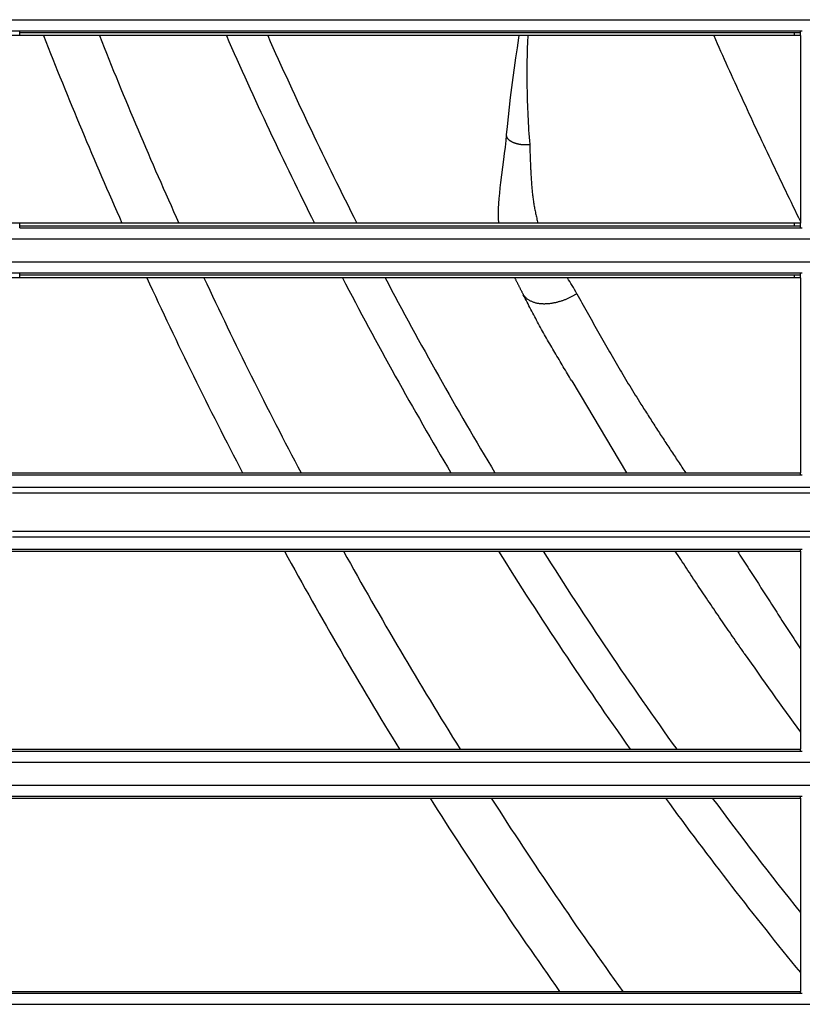
# Model space of a CAD drawing. Extents: x 942 to 3402, y 513 to 4689.
# Drawn here: x 1767 to 1807, y 1437 to 1487 of the extents above; entities that cross this region are included whole.
import ezdxf

# ---------------------------------------------------------------- set-up
doc = ezdxf.new("R2010")
doc.units = 0
doc.header["$MEASUREMENT"] = 0
for name, color, linetype in [('ALFA-P181854-2A', 7, 'CONTINUOUS'), ('ALPHA3M-PART2-PP', 7, 'CONTINUOUS'), ('CAD00563-DG-RXG25L2V1BGNMO', 7, 'CONTINUOUS')]:
    doc.layers.add(name, color=color, linetype=linetype)

msp = doc.modelspace()

# ---------------------------------------------------------------- linework, layer by layer
at = {"layer": 'ALFA-P181854-2A', "color": 9, "linetype": 'Continuous'}
for centre, radius, start, end in [((1981.46836, 1570.29518), 229.34975, 201.395604, 203.9950584), ((1981.44976, 1570.17871), 226.62797, 201.6335531, 204.2690853), ((1967.67364, 1570.22884), 207.93595, 203.7065019, 206.629012), ((1981.52712, 1570.32402), 229.41519, 204.7636781, 207.5460508), ((1982.20455, 1570.52727), 227.45938, 205.0474773, 207.8610983), ((1967.67364, 1570.22884), 207.93595, 207.4959688, 210.648703), ((1981.60213, 1570.36689), 229.50155, 208.679302, 211.6099017), ((1981.62142, 1570.21559), 226.79818, 209.0095, 211.9857153), ((1967.67364, 1570.22884), 207.93595, 211.9386288, 215.2976197), ((1981.67485, 1570.41524), 229.58885, 212.3463142, 215.3208467), ((1982.05233, 1570.49167), 227.30996, 212.7332383, 215.7521957), ((1967.67364, 1570.22884), 207.93595, 216.1461763, 219.2602014)]:
    msp.add_arc(centre, radius, start, end, dxfattribs=at)
at = {"layer": 'ALFA-P181854-2A', "color": 7, "linetype": 'Continuous'}
for start, end in [(203.9431082, 206.8993786), (207.7765734, 210.9683145), (212.2749072, 215.6796644), (216.5405029, 218.5966962)]:
    msp.add_arc((1967.67364, 1570.22884), 206, start, end, dxfattribs=at)
at = {"layer": 'ALPHA3M-PART2-PP', "color": 7, "linetype": 'Continuous'}
for p, q in [((1791.61617, 1481.53777), (1791.61596, 1481.53535)), ((1791.47867, 1480.27957), (1791.32759, 1479.10295)), ((1794.96546, 1468.94624), (1795.7741, 1467.5916)), ((1795.7741, 1467.5916), (1797.02096, 1465.49505)), ((1797.02096, 1465.49505), (1797.77779, 1464.22884))]:
    msp.add_line(p, q, dxfattribs=at)
for points in [[(1792.26598, 1486.62809), (1792.24789, 1486.51672), (1792.16832, 1486.00625), (1792.0921, 1485.49564), (1792.01923, 1484.98487), (1791.94996, 1484.47576), (1791.88426, 1483.9683), (1791.82212, 1483.46251), (1791.76369, 1482.96011), (1791.70898, 1482.46163), (1791.65785, 1481.96648), (1791.61617, 1481.53777)], [(1791.61592, 1481.53535), (1791.58913, 1481.25073), (1791.55416, 1480.91791), (1791.51705, 1480.59437), (1791.47867, 1480.27957)], [(1791.32759, 1479.10295), (1791.29441, 1478.82702), (1791.26502, 1478.55692), (1791.24026, 1478.29198), (1791.22103, 1478.03133), (1791.20831, 1477.77474), (1791.2029, 1477.5222), (1791.20543, 1477.27334), (1791.21626, 1477.02958)], [(1792.04465, 1474.22808), (1792.05853, 1474.20074), (1792.0724, 1474.17339), (1792.08628, 1474.14605), (1792.10016, 1474.1187), (1792.11404, 1474.09135), (1792.12792, 1474.06401), (1792.1418, 1474.03666), (1792.15568, 1474.00931), (1792.16956, 1473.98197), (1792.18344, 1473.95462), (1792.19732, 1473.92728), (1792.2112, 1473.89993), (1792.22508, 1473.87259), (1792.23896, 1473.84524), (1792.25284, 1473.81789), (1792.26672, 1473.79055), (1792.2806, 1473.7632), (1792.29448, 1473.73586), (1792.30836, 1473.70851), (1792.32224, 1473.68117), (1792.33613, 1473.65383), (1792.35001, 1473.62648), (1792.36389, 1473.59914), (1792.37777, 1473.57179), (1792.39166, 1473.54445), (1792.40554, 1473.5171), (1792.41942, 1473.48976), (1792.4333, 1473.46241), (1792.44719, 1473.43507), (1792.46107, 1473.40773), (1792.47495, 1473.38038), (1792.48884, 1473.35304)], [(1794.96562, 1468.94598), (1794.91159, 1469.03641), (1794.85757, 1469.12684), (1794.80356, 1469.21728), (1794.74958, 1469.30774), (1794.69564, 1469.39822), (1794.64173, 1469.48872), (1794.58787, 1469.57925), (1794.53406, 1469.66981), (1794.4803, 1469.76039), (1794.42657, 1469.851), (1794.37288, 1469.94163), (1794.31922, 1470.03229), (1794.2656, 1470.12297), (1794.21202, 1470.21368), (1794.1585, 1470.30442), (1794.10506, 1470.39522), (1794.0517, 1470.48606), (1793.99844, 1470.57696), (1793.9453, 1470.66793), (1793.89229, 1470.75897), (1793.83942, 1470.85009), (1793.78671, 1470.94131), (1793.73417, 1471.03262), (1793.68182, 1471.12403), (1793.62967, 1471.21555), (1793.57773, 1471.3072), (1793.52603, 1471.39897), (1793.47456, 1471.49087), (1793.42336, 1471.58292), (1793.37242, 1471.67511), (1793.32177, 1471.76746), (1793.27138, 1471.85995), (1793.22125, 1471.95259), (1793.17136, 1472.04535), (1793.12169, 1472.13824), (1793.07223, 1472.23123), (1793.02295, 1472.32434), (1792.97385, 1472.41753), (1792.92491, 1472.51082), (1792.87611, 1472.60418), (1792.82744, 1472.69761), (1792.77888, 1472.7911), (1792.73041, 1472.88465), (1792.68203, 1472.97823), (1792.6337, 1473.07186), (1792.58543, 1473.1655), (1792.53719, 1473.25917), (1792.48896, 1473.35284)], [(1803.80517, 1454.98573), (1803.72996, 1455.09391), (1803.65475, 1455.20211), (1803.57957, 1455.31032), (1803.50442, 1455.41856), (1803.42933, 1455.52683), (1803.35429, 1455.63514), (1803.27933, 1455.7435), (1803.20444, 1455.85191), (1803.12961, 1455.96037), (1803.05485, 1456.06887), (1802.98014, 1456.17741), (1802.90549, 1456.28599), (1802.83089, 1456.3946), (1802.75633, 1456.50325), (1802.68184, 1456.61193), (1802.6074, 1456.72066), (1802.53303, 1456.82943), (1802.45872, 1456.93825), (1802.38448, 1457.04711), (1802.31031, 1457.15602), (1802.23622, 1457.26498), (1802.16222, 1457.374), (1802.08829, 1457.48308), (1802.01445, 1457.59221), (1801.9407, 1457.7014), (1801.86705, 1457.81066), (1801.7935, 1457.91998), (1801.72004, 1458.02937), (1801.64669, 1458.13883), (1801.57345, 1458.24837), (1801.50032, 1458.35797), (1801.42729, 1458.46765), (1801.35437, 1458.57739), (1801.28153, 1458.68719), (1801.20879, 1458.79706), (1801.13612, 1458.90697), (1801.06353, 1459.01694), (1800.99101, 1459.12695), (1800.91855, 1459.237), (1800.84615, 1459.34709), (1800.7738, 1459.45722), (1800.70149, 1459.56737), (1800.62922, 1459.67755), (1800.55697, 1459.78775), (1800.48476, 1459.89796), (1800.41256, 1460.00819), (1800.34037, 1460.11842), (1800.2682, 1460.22866)]]:
    msp.add_lwpolyline(points, dxfattribs=at)
at = {"layer": 'ALPHA3M-PART2-PP', "color": 9, "linetype": 'Continuous'}
for points in [[(1802.23654, 1486.62809), (1802.32545, 1486.42823), (1802.4144, 1486.22839), (1802.50342, 1486.02857), (1802.59255, 1485.82881), (1802.68181, 1485.62911), (1802.77125, 1485.42948), (1802.86089, 1485.22995), (1802.95073, 1485.03051), (1803.04076, 1484.83115), (1803.13096, 1484.63186), (1803.22132, 1484.43265), (1803.31183, 1484.23351), (1803.40248, 1484.03443), (1803.49327, 1483.83541), (1803.5842, 1483.63646), (1803.67529, 1483.43758), (1803.76653, 1483.23877), (1803.85792, 1483.04003), (1803.94947, 1482.84136), (1804.04118, 1482.64276), (1804.13305, 1482.44424), (1804.22509, 1482.2458), (1804.3173, 1482.04744), (1804.40969, 1481.84916), (1804.50225, 1481.65096), (1804.59499, 1481.45285), (1804.68791, 1481.25482), (1804.78103, 1481.05688), (1804.87433, 1480.85903), (1804.96782, 1480.66128), (1805.0615, 1480.46361), (1805.15537, 1480.26603), (1805.24942, 1480.06854), (1805.34362, 1479.87112), (1805.43798, 1479.67377), (1805.53248, 1479.4765), (1805.62711, 1479.27928), (1805.72186, 1479.08212), (1805.81671, 1478.88501), (1805.91167, 1478.68795), (1806.00671, 1478.49093), (1806.10183, 1478.29394), (1806.19701, 1478.09699), (1806.29224, 1477.90006), (1806.38752, 1477.70316), (1806.48284, 1477.50626), (1806.57817, 1477.30938), (1806.67351, 1477.11251)], [(1791.61596, 1481.53535), (1791.61865, 1481.51764), (1791.62152, 1481.5), (1791.62476, 1481.48253), (1791.62853, 1481.46529), (1791.63302, 1481.44836), (1791.63841, 1481.43183), (1791.64487, 1481.41578), (1791.65258, 1481.40027), (1791.66147, 1481.38532), (1791.67143, 1481.3709), (1791.68229, 1481.35698), (1791.69392, 1481.34355), (1791.70618, 1481.33057), (1791.71892, 1481.31803), (1791.73201, 1481.30589), (1791.74532, 1481.29415), (1791.75884, 1481.28279), (1791.77259, 1481.27181), (1791.78657, 1481.26123), (1791.8008, 1481.25104), (1791.81528, 1481.24124), (1791.83003, 1481.23183), (1791.84504, 1481.22281), (1791.86029, 1481.21415), (1791.87576, 1481.20583), (1791.89141, 1481.19782), (1791.90722, 1481.19009), (1791.92315, 1481.18262), (1791.93918, 1481.17537), (1791.9553, 1481.16834), (1791.9715, 1481.16152), (1791.98777, 1481.1549), (1792.00412, 1481.14849), (1792.02054, 1481.14229), (1792.03703, 1481.13629), (1792.05359, 1481.13049), (1792.07022, 1481.12489), (1792.08691, 1481.1195), (1792.10367, 1481.1143), (1792.12049, 1481.10928), (1792.13736, 1481.10445), (1792.15429, 1481.0998), (1792.17128, 1481.09532), (1792.18832, 1481.09101), (1792.2054, 1481.08686), (1792.22254, 1481.08286), (1792.23971, 1481.07903), (1792.25693, 1481.07537), (1792.27419, 1481.07187), (1792.29148, 1481.06856), (1792.30881, 1481.06542), (1792.32617, 1481.06248), (1792.34355, 1481.05972), (1792.36096, 1481.05717), (1792.3784, 1481.05482), (1792.39585, 1481.05268), (1792.41333, 1481.05075), (1792.43081, 1481.04904), (1792.44832, 1481.04756), (1792.46583, 1481.04631), (1792.48335, 1481.04529), (1792.50087, 1481.04452), (1792.51839, 1481.04399), (1792.53592, 1481.0437), (1792.55345, 1481.04365), (1792.57097, 1481.0438), (1792.5885, 1481.04416), (1792.60603, 1481.04471), (1792.62356, 1481.04543), (1792.64108, 1481.0463), (1792.65861, 1481.04732), (1792.67614, 1481.04847), (1792.69367, 1481.04973), (1792.7112, 1481.0511), (1792.72873, 1481.05255), (1792.74626, 1481.05407), (1792.76379, 1481.05565), (1792.78132, 1481.05727), (1792.79885, 1481.05892), (1792.81638, 1481.06058)], [(1792.81638, 1481.06058), (1792.81825, 1480.99714), (1792.82012, 1480.93371), (1792.82202, 1480.87028), (1792.82395, 1480.80684), (1792.82592, 1480.74341), (1792.82795, 1480.67998), (1792.83005, 1480.61656), (1792.83223, 1480.55313), (1792.83449, 1480.48971), (1792.83684, 1480.4263), (1792.83927, 1480.36288), (1792.84177, 1480.29947), (1792.84435, 1480.23606), (1792.84698, 1480.17266), (1792.84968, 1480.10925), (1792.85243, 1480.04585), (1792.85523, 1479.98245), (1792.85809, 1479.91904), (1792.86102, 1479.85565), (1792.86404, 1479.79226), (1792.86715, 1479.72887), (1792.87036, 1479.66549), (1792.87371, 1479.60212), (1792.87718, 1479.53876), (1792.8808, 1479.47541), (1792.88457, 1479.41207), (1792.8885, 1479.34874), (1792.89257, 1479.28542), (1792.89681, 1479.2221), (1792.90119, 1479.15879), (1792.90574, 1479.09548), (1792.91044, 1479.03217), (1792.9153, 1478.96886), (1792.92033, 1478.90556), (1792.92557, 1478.84227), (1792.93102, 1478.77899), (1792.93672, 1478.71573), (1792.94269, 1478.6525), (1792.94894, 1478.5893), (1792.95551, 1478.52614), (1792.96242, 1478.46303), (1792.96969, 1478.39996), (1792.97734, 1478.33695), (1792.9854, 1478.274), (1792.99389, 1478.21112), (1793.00283, 1478.14831), (1793.01225, 1478.08558), (1793.02216, 1478.02294), (1793.03259, 1477.96038), (1793.04353, 1477.89791), (1793.05492, 1477.83552), (1793.06675, 1477.7732), (1793.07898, 1477.71095), (1793.09157, 1477.64877), (1793.1045, 1477.58664), (1793.11772, 1477.52457), (1793.13121, 1477.46254), (1793.14494, 1477.40055), (1793.15886, 1477.33859), (1793.17295, 1477.27667), (1793.18717, 1477.21477), (1793.20149, 1477.15288), (1793.21588, 1477.09101), (1793.2303, 1477.02914)], [(1795.22889, 1473.40913), (1795.19663, 1473.39021), (1795.16436, 1473.37132), (1795.13204, 1473.35251), (1795.09968, 1473.33381), (1795.06723, 1473.31526), (1795.0347, 1473.2969), (1795.00204, 1473.27877), (1794.96926, 1473.26089), (1794.93633, 1473.24332), (1794.90323, 1473.22608), (1794.86994, 1473.20922), (1794.83644, 1473.19277), (1794.80273, 1473.17677), (1794.76879, 1473.16121), (1794.73465, 1473.14608), (1794.70031, 1473.13138), (1794.66578, 1473.1171), (1794.63107, 1473.10323), (1794.5962, 1473.08976), (1794.56117, 1473.07667), (1794.526, 1473.06397), (1794.49068, 1473.05164), (1794.45525, 1473.03968), (1794.41969, 1473.02806), (1794.38403, 1473.0168), (1794.34826, 1473.00589), (1794.31239, 1472.99535), (1794.27642, 1472.98519), (1794.24034, 1472.97543), (1794.20416, 1472.96607), (1794.16789, 1472.95714), (1794.13151, 1472.94865), (1794.09503, 1472.94061), (1794.05846, 1472.93303), (1794.02179, 1472.92593), (1793.98502, 1472.91932), (1793.94816, 1472.91321), (1793.91121, 1472.90761), (1793.87418, 1472.90254), (1793.83708, 1472.89799), (1793.79992, 1472.89397), (1793.76269, 1472.8905), (1793.72542, 1472.88759), (1793.6881, 1472.88523), (1793.65074, 1472.88345), (1793.61334, 1472.88224), (1793.57592, 1472.88163), (1793.53849, 1472.88162), (1793.50107, 1472.88226), (1793.46367, 1472.88358), (1793.42632, 1472.8856), (1793.38902, 1472.88837), (1793.35181, 1472.8919), (1793.3147, 1472.89625), (1793.27771, 1472.90143), (1793.24086, 1472.90749), (1793.20416, 1472.91444), (1793.16764, 1472.92229), (1793.13131, 1472.93105), (1793.0952, 1472.94073), (1793.05933, 1472.95134), (1793.02371, 1472.96287), (1792.98836, 1472.97535), (1792.95331, 1472.98878), (1792.91857, 1473.00315), (1792.88419, 1473.01851), (1792.85028, 1473.0349), (1792.81697, 1473.05238), (1792.78439, 1473.07103), (1792.75265, 1473.0909), (1792.72189, 1473.11206), (1792.69224, 1473.13458), (1792.66381, 1473.15851), (1792.63657, 1473.18378), (1792.61037, 1473.21022), (1792.58503, 1473.23762), (1792.56038, 1473.2658), (1792.53625, 1473.29455), (1792.51246, 1473.3237), (1792.48884, 1473.35303)], [(1795.22939, 1473.40947), (1795.29545, 1473.29038), (1795.36151, 1473.1713), (1795.42758, 1473.05221), (1795.49366, 1472.93314), (1795.55976, 1472.81408), (1795.62587, 1472.69502), (1795.69202, 1472.57598), (1795.75819, 1472.45696), (1795.82439, 1472.33795), (1795.89063, 1472.21897), (1795.95691, 1472.10001), (1796.02324, 1471.98107), (1796.08961, 1471.86216), (1796.15605, 1471.74328), (1796.22256, 1471.62445), (1796.28915, 1471.50566), (1796.35584, 1471.38692), (1796.42263, 1471.26824), (1796.48953, 1471.14963), (1796.55657, 1471.03109), (1796.62374, 1470.91263), (1796.69106, 1470.79425), (1796.75855, 1470.67596), (1796.8262, 1470.55778), (1796.89404, 1470.43969), (1796.96207, 1470.32171), (1797.0303, 1470.20385), (1797.09872, 1470.0861), (1797.16735, 1469.96847), (1797.23619, 1469.85097), (1797.30526, 1469.7336), (1797.37454, 1469.61635), (1797.44405, 1469.49925), (1797.5138, 1469.38228), (1797.58379, 1469.26547), (1797.65403, 1469.1488), (1797.72452, 1469.03228), (1797.79523, 1468.9159), (1797.86616, 1468.79965), (1797.93727, 1468.68351), (1798.00855, 1468.56748), (1798.07998, 1468.45153), (1798.15154, 1468.33566), (1798.2232, 1468.21986), (1798.29494, 1468.10411), (1798.36675, 1467.98839), (1798.4386, 1467.8727), (1798.51047, 1467.75702)], [(1798.50985, 1467.75675), (1798.55684, 1467.68269), (1798.60383, 1467.60864), (1798.65082, 1467.53459), (1798.69784, 1467.46055), (1798.74487, 1467.38652), (1798.79192, 1467.3125), (1798.83901, 1467.23851), (1798.88612, 1467.16453), (1798.93327, 1467.09058), (1798.98046, 1467.01665), (1799.0277, 1466.94275), (1799.07499, 1466.86889), (1799.12233, 1466.79506), (1799.16973, 1466.72126), (1799.21718, 1466.6475), (1799.26469, 1466.57378), (1799.31225, 1466.50009), (1799.35986, 1466.42643), (1799.40753, 1466.35281), (1799.45525, 1466.27922), (1799.50302, 1466.20567), (1799.55085, 1466.13215), (1799.59873, 1466.05867), (1799.64666, 1465.98521), (1799.69464, 1465.9118), (1799.74267, 1465.83841), (1799.79075, 1465.76506), (1799.83887, 1465.69173), (1799.88703, 1465.61843), (1799.93523, 1465.54516), (1799.98347, 1465.47191), (1800.03174, 1465.39869), (1800.08004, 1465.32548), (1800.12838, 1465.25229), (1800.17673, 1465.17912), (1800.22511, 1465.10597), (1800.27351, 1465.03283), (1800.32193, 1464.9597), (1800.37037, 1464.88658), (1800.41883, 1464.81348), (1800.46729, 1464.74038), (1800.51577, 1464.66729), (1800.56426, 1464.59421), (1800.61276, 1464.52113), (1800.66127, 1464.44806), (1800.70978, 1464.37499), (1800.75829, 1464.30193), (1800.80681, 1464.22886)], [(1803.44823, 1460.22885), (1803.51572, 1460.12472), (1803.58319, 1460.02058), (1803.65065, 1459.91644), (1803.71808, 1459.81228), (1803.78548, 1459.7081), (1803.85284, 1459.60389), (1803.92015, 1459.49965), (1803.98741, 1459.39538), (1804.05462, 1459.29107), (1804.12179, 1459.18674), (1804.18892, 1459.08239), (1804.256, 1458.978), (1804.32305, 1458.87359), (1804.39006, 1458.76916), (1804.45704, 1458.66471), (1804.524, 1458.56024), (1804.59094, 1458.45576), (1804.65785, 1458.35127), (1804.72476, 1458.24677), (1804.79166, 1458.14227), (1804.85856, 1458.03776), (1804.92545, 1457.93325), (1804.99236, 1457.82875), (1805.05927, 1457.72426), (1805.12621, 1457.61978), (1805.19316, 1457.51531), (1805.26013, 1457.41085), (1805.32714, 1457.30642), (1805.39418, 1457.202), (1805.46125, 1457.09761), (1805.52837, 1456.99325), (1805.59553, 1456.88891), (1805.66273, 1456.7846), (1805.72997, 1456.68031), (1805.79723, 1456.57605), (1805.86453, 1456.4718), (1805.93186, 1456.36757), (1805.99921, 1456.26336), (1806.06659, 1456.15916), (1806.13399, 1456.05498), (1806.20141, 1455.95081), (1806.26885, 1455.84665), (1806.3363, 1455.7425), (1806.40376, 1455.63836), (1806.47123, 1455.53423), (1806.53871, 1455.43009), (1806.60619, 1455.32597), (1806.67368, 1455.22184)]]:
    msp.add_lwpolyline(points, dxfattribs=at)
at = {"layer": 'ALPHA3M-PART2-PP', "color": 7, "linetype": 'Continuous'}
for centre, radius, start, end in [((1833.58, 1484.56968), 40.90933, 177.11596, 180.83013), ((1987.47248, 1582.74228), 223.73071, 214.8219651, 216.0881917)]:
    msp.add_arc(centre, radius, start, end, dxfattribs=at)
at = {"layer": 'ALPHA3M-PART2-PP', "color": 9, "linetype": 'Continuous'}
for centre, radius, start, end in [((1836.68145, 1484.64876), 44.01158, 180.874564, 184.676407), ((1779.82138, 1464.82276), 17.63851, 29.130312, 32.223581)]:
    msp.add_arc(centre, radius, start, end, dxfattribs=at)
at = {"layer": 'CAD00563-DG-RXG25L2V1BGNMO', "color": 9, "linetype": 'Continuous'}
for p, q in [((1733.00394, 1487.44284), (2233.46324, 1487.4428)), ((1766.70374, 1486.77884), (1766.70314, 1486.87884)), ((1766.70384, 1486.62884), (1766.70374, 1486.77884)), ((1766.70384, 1486.77884), (1806.67364, 1486.77884)), ((1806.37364, 1486.62884), (1806.37364, 1486.77884)), ((1806.67358, 1486.62882), (1806.67364, 1486.87884)), ((1766.70314, 1476.77884), (1766.70374, 1476.87884)), ((1766.70374, 1476.87884), (1766.70384, 1477.02883)), ((1766.70384, 1476.87884), (1806.67364, 1476.87884)), ((1806.37364, 1476.87884), (1806.37364, 1477.02883)), ((1806.67364, 1476.77884), (1806.67358, 1477.02886)), ((1733.00394, 1476.21485), (2233.46324, 1476.21489)), ((1733.00394, 1475.04284), (2233.46324, 1475.0428)), ((1766.70374, 1474.37884), (1766.70314, 1474.47884)), ((1766.70384, 1474.22884), (1766.70374, 1474.37884)), ((1766.70384, 1474.37884), (1806.67364, 1474.37884)), ((1806.37364, 1474.22884), (1806.37364, 1474.37884)), ((1806.6736, 1474.22881), (1806.67364, 1474.47884)), ((1806.67364, 1464.12884), (1806.67364, 1464.22884)), ((1766.3404, 1463.50362), (2233.80809, 1463.50362)), ((1766.32981, 1463.20471), (2233.91282, 1463.20471)), ((1766.32981, 1461.25298), (2233.91282, 1461.25298)), ((1766.3404, 1460.95407), (2233.80809, 1460.95407)), ((1806.67364, 1460.22884), (1806.67364, 1460.32884)), ((1806.67364, 1449.97884), (1806.67364, 1450.07884)), ((1733.00394, 1449.41485), (2233.46324, 1449.41489)), ((1733.00394, 1448.24284), (2233.46324, 1448.2428)), ((1806.67364, 1447.57884), (1806.67364, 1447.67884)), ((1806.67364, 1437.57884), (1806.67364, 1437.67884)), ((1733.00394, 1437.01485), (2233.46324, 1437.01489))]:
    msp.add_line(p, q, dxfattribs=at)
at = {"layer": 'CAD00563-DG-RXG25L2V1BGNMO', "color": 7, "linetype": 'Continuous'}
for p, q in [((1743.41501, 1486.87884), (1806.77364, 1486.87884)), ((1806.67367, 1486.62882), (1746.41639, 1486.62884)), ((1806.67369, 1486.62882), (1806.67369, 1477.02886)), ((1806.37364, 1477.02883), (1746.41639, 1477.02883)), ((1766.70374, 1476.77884), (1806.77364, 1476.77884)), ((1806.67367, 1477.02886), (1806.37364, 1477.02883)), ((1743.41501, 1474.47884), (1806.77364, 1474.47884)), ((1806.67369, 1474.22881), (1746.41639, 1474.22884)), ((1806.67369, 1474.22881), (1806.67364, 1464.22884)), ((1744.6794, 1464.12884), (1806.77364, 1464.12884)), ((1745.67364, 1464.22884), (1806.67364, 1464.22884)), ((1743.41501, 1460.32884), (1806.77364, 1460.32884)), ((1746.41636, 1460.22884), (1806.67364, 1460.22884)), ((1806.67364, 1460.22884), (1806.67364, 1450.07884)), ((1743.41501, 1449.97884), (1806.77364, 1449.97884)), ((1746.41635, 1450.07884), (1806.67364, 1450.07884)), ((1743.41501, 1447.67884), (1806.77364, 1447.67884)), ((1746.41636, 1447.57884), (1806.67364, 1447.57884)), ((1806.67364, 1447.57884), (1806.67364, 1437.67884)), ((1743.41501, 1437.57884), (1806.77364, 1437.57884)), ((1746.41635, 1437.67884), (1806.67364, 1437.67884))]:
    msp.add_line(p, q, dxfattribs=at)

doc.saveas('drawing.dxf')
